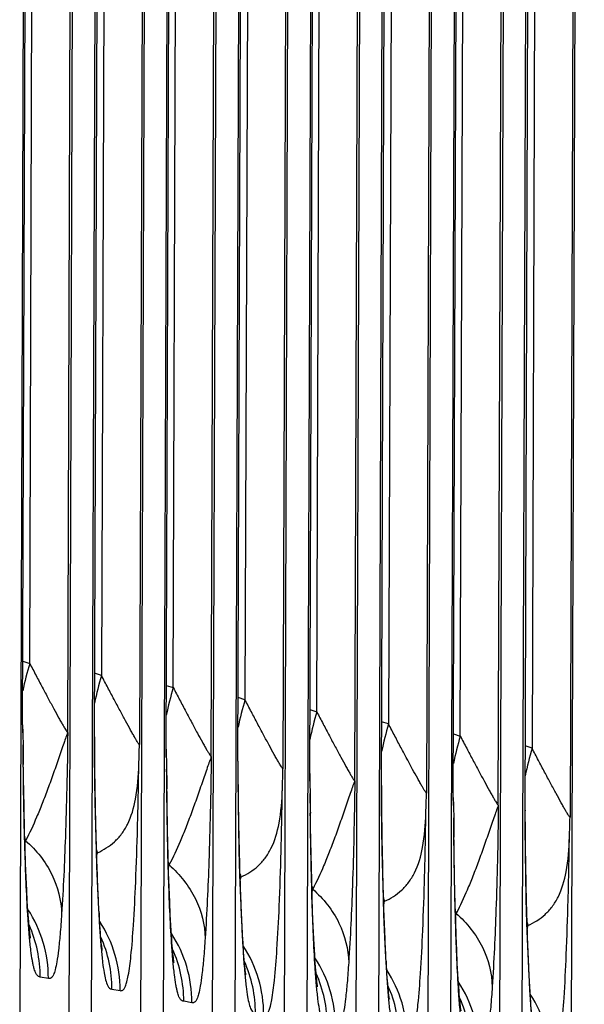
# Model space of a CAD drawing. Units: millimetres. Extents: x 0 to 297, y 0 to 210.
# Drawn here: x 192 to 197, y 89 to 99 of the extents above; entities that cross this region are included whole.
import ezdxf

# ---------------------------------------------------------------- set-up
doc = ezdxf.new("R2010")
doc.units = ezdxf.units.MM
doc.header["$LTSCALE"] = 16.335
doc.layers.add('DTM_AXIS', color=7, linetype='CONTINUOUS')

msp = doc.modelspace()

# ---------------------------------------------------------------- linework, layer by layer
at = {"layer": 'DTM_AXIS', "color": 7, "linetype": 'Continuous'}
for p, q in [((191.6688, 91.8653), (191.7911, 126.7476)), ((191.7715, 126.7276), (191.6401, 88.9735)), ((191.738, 92.4682), (191.857, 126.6566)), ((192.1107, 91.7906), (192.232, 126.6498)), ((192.2506, 126.6467), (192.1202, 88.8339)), ((192.3438, 88.8547), (192.4751, 126.6088)), ((192.3734, 91.7371), (192.4937, 126.6056)), ((192.5606, 126.5378), (192.4416, 92.3495)), ((192.9356, 126.531), (192.8143, 91.6719)), ((192.9542, 126.5279), (192.8238, 88.7151)), ((193.1788, 126.49), (193.0474, 88.7359)), ((193.0761, 91.6277), (193.1984, 126.5101)), ((193.1453, 92.2307), (193.2643, 126.419)), ((193.518, 91.553), (193.6393, 126.4123)), ((193.6579, 126.4091), (193.5275, 88.5963)), ((193.7511, 88.6171), (193.8824, 126.3712)), ((193.9679, 126.3002), (193.8489, 92.1119)), ((194.3429, 126.2935), (194.2216, 91.4343)), ((194.3615, 126.2903), (194.2311, 88.4775)), ((194.5861, 126.2524), (194.4547, 88.4983)), ((194.4834, 91.3901), (194.6057, 126.2725)), ((194.5526, 91.9931), (194.6716, 126.1814)), ((194.9253, 91.3154), (195.0466, 126.1747)), ((195.0652, 126.1715), (194.9348, 88.3588)), ((195.1584, 88.3795), (195.2897, 126.1336)), ((195.188, 91.2619), (195.3083, 126.1305)), ((195.3752, 126.0627), (195.2562, 91.8743)), ((195.7502, 126.0559), (195.6289, 91.1967)), ((195.7688, 126.0528), (195.6384, 88.24)), ((195.9934, 126.0148), (195.862, 88.2607)), ((195.8907, 91.1526), (196.013, 126.0349)), ((195.9599, 91.7555), (196.0789, 125.9439)), ((196.3326, 91.0778), (196.4539, 125.9371)), ((196.4725, 125.934), (196.342, 88.1212)), ((196.5656, 88.142), (196.697, 125.8961)), ((196.5953, 91.0243), (196.7156, 125.8929)), ((196.7825, 125.8251), (196.6635, 91.6367)), ((197.1575, 125.8183), (197.0362, 90.9592)), ((197.1761, 125.8152), (197.0457, 88.0024)), ((191.6705, 92.4903), (191.738, 92.4682)), ((192.4416, 92.3495), (192.3742, 92.3715)), ((193.0778, 92.2527), (193.1453, 92.2307)), ((193.8489, 92.1119), (193.7815, 92.1339)), ((194.4851, 92.0151), (194.5526, 91.9931)), ((195.2562, 91.8743), (195.1888, 91.8963)), ((191.6688, 91.8653), (191.6697, 91.8659)), ((191.6688, 91.8653), (191.6705, 91.7872)), ((191.6697, 91.8659), (191.6697, 91.866)), ((191.6705, 91.7872), (191.671, 91.767)), ((191.671, 91.767), (191.6733, 91.6706)), ((192.3734, 91.7475), (192.3724, 91.7465)), ((192.3734, 91.7476), (192.3734, 91.7475)), ((192.3741, 91.5651), (192.3734, 91.7371)), ((195.8924, 91.7776), (195.9599, 91.7555)), ((193.0761, 91.6277), (193.077, 91.6283)), ((193.0761, 91.6277), (193.0778, 91.5497)), ((193.077, 91.6283), (193.077, 91.6284)), ((196.6635, 91.6367), (196.596, 91.6588)), ((191.678, 91.3416), (191.6753, 91.5644)), ((192.3768, 91.3222), (192.3741, 91.5651)), ((193.0778, 91.5497), (193.0783, 91.5294)), ((193.0783, 91.5294), (193.0806, 91.433)), ((193.7807, 91.5099), (193.7797, 91.5089)), ((193.7807, 91.4995), (193.7807, 91.5105)), ((193.7807, 91.51), (193.7807, 91.5099)), ((193.7814, 91.3275), (193.7807, 91.4995)), ((191.6826, 91.0695), (191.678, 91.3416)), ((192.3803, 91.1085), (192.3768, 91.3222)), ((193.0853, 91.104), (193.0826, 91.3269)), ((193.7841, 91.0846), (193.7814, 91.3275)), ((194.4834, 91.3901), (194.4843, 91.3907)), ((194.4834, 91.3901), (194.4851, 91.3121)), ((194.4843, 91.3907), (194.4843, 91.3909)), ((194.4851, 91.3121), (194.4856, 91.2918)), ((194.4856, 91.2918), (194.4879, 91.1955)), ((195.188, 91.2723), (195.187, 91.2714)), ((195.188, 91.2724), (195.188, 91.2723)), ((195.1887, 91.0899), (195.188, 91.2619)), ((195.8907, 91.1526), (195.8916, 91.1532)), ((195.8907, 91.1526), (195.8924, 91.0745)), ((195.8916, 91.1532), (195.8916, 91.1533)), ((191.6884, 90.816), (191.6826, 91.0695)), ((192.3856, 90.8719), (192.3803, 91.1085)), ((193.0899, 90.8319), (193.0853, 91.104)), ((193.7876, 90.871), (193.7841, 91.0846)), ((194.4926, 90.8665), (194.4899, 91.0893)), ((195.1914, 90.847), (195.1887, 91.0899)), ((195.8924, 91.0745), (195.8929, 91.0543)), ((195.8929, 91.0543), (195.8952, 90.9579)), ((196.5953, 91.0347), (196.5943, 91.0338)), ((196.5953, 91.0348), (196.5953, 91.0347)), ((196.596, 90.8524), (196.5953, 91.0244)), ((192.3923, 90.6336), (192.3856, 90.8719)), ((193.0957, 90.5784), (193.0899, 90.8319)), ((193.7929, 90.6343), (193.7876, 90.871)), ((194.4972, 90.5943), (194.4926, 90.8665)), ((195.1949, 90.6334), (195.1914, 90.847)), ((195.8999, 90.6289), (195.8972, 90.8517)), ((196.5987, 90.6094), (196.596, 90.8524)), ((191.6929, 90.6572), (191.6884, 90.816)), ((191.6979, 90.5074), (191.6929, 90.6572)), ((192.3974, 90.4802), (192.3923, 90.6336)), ((193.1002, 90.4196), (193.0957, 90.5784)), ((193.7995, 90.396), (193.7929, 90.6343)), ((194.503, 90.3409), (194.4972, 90.5943)), ((195.2001, 90.3968), (195.1949, 90.6334)), ((195.9045, 90.3567), (195.8999, 90.6289)), ((196.6022, 90.3958), (196.5987, 90.6094)), ((191.7035, 90.3678), (191.6979, 90.5074)), ((192.4032, 90.3325), (192.3974, 90.4802)), ((191.7092, 90.2434), (191.7035, 90.3678)), ((193.1052, 90.2699), (193.1002, 90.4196)), ((193.8047, 90.2427), (193.7995, 90.396)), ((195.2068, 90.1585), (195.2001, 90.3968)), ((195.9103, 90.1033), (195.9045, 90.3567)), ((196.6074, 90.1592), (196.6022, 90.3958)), ((192.4095, 90.1919), (192.4032, 90.3325)), ((193.1108, 90.1302), (193.1052, 90.2699)), ((194.5075, 90.182), (194.503, 90.3409)), ((191.715, 90.1354), (191.7092, 90.2434)), ((192.4162, 90.0603), (192.4095, 90.1919)), ((193.8105, 90.0949), (193.8047, 90.2427)), ((194.5125, 90.0323), (194.5075, 90.182)), ((195.212, 90.0051), (195.2068, 90.1585)), ((196.6141, 89.9209), (196.6074, 90.1592)), ((192.4211, 89.9759), (192.4162, 90.0603)), ((193.1165, 90.0058), (193.1108, 90.1302)), ((193.8168, 89.9543), (193.8105, 90.0949)), ((195.9148, 89.9444), (195.9103, 90.1033)), ((192.4183, 90.0229), (192.4194, 89.9482)), ((193.1223, 89.8979), (193.1165, 90.0058)), ((194.5181, 89.8926), (194.5125, 90.0323)), ((195.2178, 89.8573), (195.212, 90.0051)), ((193.8235, 89.8227), (193.8168, 89.9543)), ((194.5238, 89.7682), (194.5181, 89.8926)), ((195.9198, 89.7947), (195.9148, 89.9444)), ((196.6193, 89.7675), (196.6141, 89.9209)), ((191.7468, 89.7715), (191.7468, 89.7715)), ((193.8284, 89.7383), (193.8235, 89.8227)), ((193.8256, 89.7853), (193.8267, 89.7107)), ((194.5296, 89.6603), (194.5238, 89.7682)), ((195.2241, 89.7168), (195.2178, 89.8573)), ((195.9254, 89.655), (195.9198, 89.7947)), ((196.6251, 89.6198), (196.6193, 89.7675)), ((195.2308, 89.5851), (195.2241, 89.7168)), ((195.2357, 89.5007), (195.2308, 89.5851)), ((195.9311, 89.5307), (195.9254, 89.655)), ((196.6314, 89.4792), (196.6251, 89.6198)), ((193.1541, 89.5339), (193.1541, 89.5339)), ((195.2329, 89.5478), (195.234, 89.4731)), ((195.9369, 89.4227), (195.9311, 89.5307)), ((196.6381, 89.3475), (196.6314, 89.4792)), ((191.9214, 89.3791), (191.8411, 89.3926)), ((194.5614, 89.2963), (194.5614, 89.2964)), ((196.643, 89.2632), (196.6381, 89.3475)), ((196.6402, 89.3102), (196.6413, 89.2355)), ((192.5447, 89.2738), (192.6251, 89.2603)), ((193.3287, 89.1415), (193.2484, 89.1551))]:
    msp.add_line(p, q, dxfattribs=at)
for points in [[(193.7797, 91.5088), (193.902, 126.3786), (193.9027, 126.4611)], [(191.6705, 91.7872), (191.6702, 91.8044), (191.6697, 91.8668)], [(193.0778, 91.5496), (193.0775, 91.5668), (193.077, 91.6293)], [(194.4851, 91.3121), (194.4848, 91.3292), (194.4843, 91.3917)], [(195.8924, 91.0745), (195.8921, 91.0917), (195.8916, 91.1541)], [(191.7465, 89.7732), (191.7458, 89.7776), (191.7447, 89.7847), (191.7434, 89.7942), (191.7418, 89.8064), (191.74, 89.8213), (191.738, 89.8388), (191.7359, 89.859), (191.7336, 89.8821), (191.7312, 89.9081), (191.7287, 89.9371), (191.7261, 89.9695), (191.7235, 90.0052), (191.7207, 90.0447), (191.7179, 90.0881), (191.715, 90.1354)], [(192.4384, 89.7512), (192.4362, 89.7751), (192.4338, 89.8016), (192.4314, 89.831), (192.4288, 89.863), (192.4263, 89.8978), (192.4237, 89.9354), (192.4211, 89.9759)], [(193.1538, 89.5356), (193.1531, 89.54), (193.152, 89.5471), (193.1507, 89.5567), (193.1491, 89.5688), (193.1473, 89.5837), (193.1453, 89.6012), (193.1432, 89.6214), (193.1409, 89.6445), (193.1385, 89.6705), (193.136, 89.6996), (193.1334, 89.7319), (193.1308, 89.7677), (193.128, 89.8071), (193.1252, 89.8505), (193.1223, 89.8979)], [(192.4502, 89.6538), (192.4504, 89.6529), (192.4502, 89.6539), (192.4497, 89.6572), (192.4488, 89.6632), (192.4476, 89.6715), (192.4461, 89.6823), (192.4445, 89.6956), (192.4426, 89.7115), (192.4406, 89.73), (192.4384, 89.7512)], [(193.8457, 89.5137), (193.8435, 89.5375), (193.8411, 89.564), (193.8386, 89.5934), (193.8361, 89.6255), (193.8336, 89.6602), (193.831, 89.6978), (193.8284, 89.7383)], [(194.5611, 89.2981), (194.5604, 89.3024), (194.5593, 89.3095), (194.558, 89.3191), (194.5564, 89.3312), (194.5546, 89.3461), (194.5526, 89.3637), (194.5505, 89.3839), (194.5482, 89.4069), (194.5458, 89.4329), (194.5433, 89.462), (194.5407, 89.4943), (194.5381, 89.5301), (194.5353, 89.5696), (194.5325, 89.6129), (194.5296, 89.6603)], [(193.8575, 89.4162), (193.8577, 89.4154), (193.8575, 89.4163), (193.857, 89.4197), (193.8561, 89.4256), (193.8549, 89.4339), (193.8534, 89.4447), (193.8518, 89.4581), (193.8499, 89.4739), (193.8479, 89.4924), (193.8457, 89.5137)], [(195.253, 89.2761), (195.2508, 89.2999), (195.2484, 89.3265), (195.2459, 89.3558), (195.2434, 89.3879), (195.2409, 89.4226), (195.2383, 89.4603), (195.2357, 89.5007)], [(195.9684, 89.0605), (195.9677, 89.0648), (195.9666, 89.0719), (195.9653, 89.0815), (195.9637, 89.0937), (195.9619, 89.1086), (195.9599, 89.1261), (195.9578, 89.1463), (195.9555, 89.1693), (195.9531, 89.1953), (195.9506, 89.2244), (195.948, 89.2568), (195.9454, 89.2925), (195.9426, 89.332), (195.9398, 89.3754), (195.9369, 89.4227)], [(195.2648, 89.1786), (195.265, 89.1778), (195.2648, 89.1787), (195.2643, 89.1821), (195.2634, 89.188), (195.2622, 89.1963), (195.2607, 89.2071), (195.2591, 89.2205), (195.2572, 89.2364), (195.2552, 89.2549), (195.253, 89.2761)], [(196.6603, 89.0385), (196.6581, 89.0623), (196.6557, 89.0889), (196.6532, 89.1183), (196.6507, 89.1503), (196.6482, 89.1851), (196.6456, 89.2227), (196.643, 89.2632)]]:
    msp.add_lwpolyline(points, dxfattribs=at)
for centre, radius, start, end in [((195.6289, 91.3475), 4.0491, 163.9314, 167.86924), ((196.3326, 91.2287), 4.0491, 163.93138, 167.86942), ((197.0362, 91.1099), 4.0491, 163.9314, 167.86924), ((197.7399, 90.9911), 4.0491, 163.93138, 167.86942), ((198.4435, 90.8724), 4.0491, 163.9314, 167.86924), ((199.1472, 90.7536), 4.0491, 163.93138, 167.86942), ((212.6565, 91.7404), 20.2841, 179.98314, 180.27246), ((199.8508, 90.6348), 4.0491, 163.9314, 167.86924), ((253.6313, 92.1856), 61.9601, 180.476221, 180.656681), ((222.9772, 91.7858), 30.6049, 180.26551, 180.45205), ((139.32, 93.2095), 53.5164, 358.1469, 358.35352), ((200.5545, 90.516), 4.0491, 163.93138, 167.86942), ((214.0638, 91.5028), 20.2841, 179.98314, 180.27246), ((255.0386, 91.948), 61.9601, 180.476221, 180.656681), ((140.7273, 92.972), 53.5164, 358.1469, 358.35352), ((224.3845, 91.5482), 30.6049, 180.26551, 180.45205), ((215.4711, 91.2652), 20.2841, 179.98314, 180.27246), ((256.4459, 91.7104), 61.9601, 180.476221, 180.656681), ((225.7918, 91.3106), 30.6049, 180.26551, 180.45205), ((142.1346, 92.7344), 53.5164, 358.1469, 358.35352), ((216.8784, 91.0277), 20.2841, 179.98314, 180.27246), ((257.8532, 91.4729), 61.9601, 180.476221, 180.656681), ((227.1991, 91.073), 30.6049, 180.26551, 180.45205), ((143.5419, 92.4968), 53.5164, 358.1469, 358.35352), ((193.6265, 91.3424), 2.023, 196.75003, 197.62671), ((190.3007, 91.023), 1.4282, 346.84053, 348.15295), ((194.3342, 91.2248), 2.0272, 196.5727, 197.6262), ((191.0369, 90.8966), 1.3947, 346.62422, 348.18524), ((195.0338, 91.1048), 2.023, 196.75003, 197.62671), ((191.708, 90.7854), 1.4282, 346.84053, 348.15295), ((195.7415, 90.9873), 2.0272, 196.5727, 197.6262), ((192.4442, 90.659), 1.3947, 346.62422, 348.18524), ((196.4411, 90.8672), 2.023, 196.75003, 197.62671), ((193.1153, 90.5478), 1.4282, 346.84053, 348.15295), ((213.8436, 91.1591), 21.4584, 182.50307, 183.11124), ((197.1487, 90.7497), 2.0272, 196.5727, 197.6262), ((190.691, 89.3834), 1.2305, 359.80458, 33.17836), ((193.8515, 90.4214), 1.3947, 346.62422, 348.18524), ((209.0688, 90.9073), 16.677, 183.13786, 183.29689), ((215.2509, 90.9215), 21.4584, 182.50307, 183.11124), ((197.8484, 90.6297), 2.023, 196.75003, 197.62671), ((194.5226, 90.3103), 1.4282, 346.84053, 348.15295), ((190.61, 89.3968), 1.2311, 359.80538, 24.29805), ((204.0388, 90.6161), 11.6386, 183.28979, 183.79483), ((191.3965, 89.2656), 1.2284, 359.80458, 33.19034), ((198.556, 90.5121), 2.0272, 196.5727, 197.6262), ((195.2588, 90.1838), 1.3947, 346.62422, 348.18524), ((191.3137, 89.278), 1.2311, 359.80539, 24.29511), ((192.0983, 89.1458), 1.2305, 359.80458, 33.17836), ((210.4761, 90.6697), 16.677, 183.13786, 183.29689), ((205.4461, 90.3785), 11.6386, 183.28979, 183.79483), ((192.8038, 89.028), 1.2284, 359.80458, 33.19034), ((216.6582, 90.6839), 21.4584, 182.50307, 183.11124), ((192.0173, 89.1592), 1.2311, 359.80538, 24.29805), ((193.5056, 88.9082), 1.2305, 359.80458, 33.17836), ((192.721, 89.0404), 1.2311, 359.80539, 24.29511), ((211.8834, 90.4322), 16.677, 183.13786, 183.29689), ((218.0655, 90.4464), 21.4584, 182.50307, 183.11124), ((193.4246, 88.9217), 1.2311, 359.80538, 24.29805), ((206.8534, 90.141), 11.6386, 183.28979, 183.79483), ((194.211, 88.7904), 1.2284, 359.80458, 33.19034), ((194.1283, 88.8029), 1.2311, 359.80539, 24.29511), ((194.9128, 88.6706), 1.2305, 359.80458, 33.17836), ((194.8319, 88.6841), 1.2311, 359.80538, 24.29805), ((213.2907, 90.1946), 16.677, 183.13786, 183.29689), ((208.2607, 89.9034), 11.6386, 183.28979, 183.79483), ((195.6183, 88.5528), 1.2284, 359.80458, 33.19034)]:
    msp.add_arc(centre, radius, start, end, dxfattribs=at)
for points, knots in [([(191.738, 92.4682), (191.7589, 92.4284), (191.8, 92.3501), (191.8606, 92.2354), (191.9186, 92.1266), (191.9728, 92.0262), (192.0149, 91.9493), (192.0454, 91.8947), (192.0648, 91.8607), (192.0813, 91.8326), (192.0944, 91.8116), (192.103, 91.7984), (192.108, 91.7926), (192.1099, 91.7908), (192.1107, 91.7907)], [0, 0, 0, 0, 0.174328, 0.34275, 0.503083, 0.652131, 0.784986, 0.843191, 0.894262, 0.936843, 0.969457, 0.99071, 0.996838, 1, 1, 1, 1]), ([(192.8143, 91.6719), (192.8135, 91.672), (192.8117, 91.6739), (192.8067, 91.6797), (192.798, 91.6928), (192.7849, 91.7139), (192.7684, 91.742), (192.749, 91.7761), (192.7185, 91.8306), (192.6764, 91.9075), (192.6222, 92.008), (192.5642, 92.1167), (192.5036, 92.2314), (192.4625, 92.3096), (192.4416, 92.3495)], [0, 0, 0, 0, 0.003178, 0.009333, 0.030597, 0.063212, 0.105869, 0.156996, 0.215133, 0.348093, 0.497054, 0.657394, 0.825741, 1, 1, 1, 1]), ([(193.1453, 92.2307), (193.1662, 92.1908), (193.2073, 92.1126), (193.2679, 91.9978), (193.3259, 91.8891), (193.3801, 91.7886), (193.4222, 91.7117), (193.4527, 91.6572), (193.4721, 91.6232), (193.4886, 91.595), (193.5017, 91.574), (193.5103, 91.5609), (193.5153, 91.5551), (193.5172, 91.5532), (193.518, 91.5531)], [0, 0, 0, 0, 0.174328, 0.34275, 0.503083, 0.652131, 0.784986, 0.843191, 0.894262, 0.936843, 0.969457, 0.99071, 0.996838, 1, 1, 1, 1]), ([(194.2216, 91.4343), (194.2208, 91.4345), (194.219, 91.4363), (194.214, 91.4421), (194.2053, 91.4552), (194.1922, 91.4763), (194.1757, 91.5045), (194.1563, 91.5385), (194.1258, 91.593), (194.0837, 91.67), (194.0295, 91.7704), (193.9715, 91.8791), (193.9109, 91.9938), (193.8698, 92.0721), (193.8489, 92.1119)], [0, 0, 0, 0, 0.003178, 0.009333, 0.030597, 0.063212, 0.105869, 0.156996, 0.215133, 0.348093, 0.497054, 0.657394, 0.825741, 1, 1, 1, 1]), ([(194.5526, 91.9931), (194.5735, 91.9533), (194.6146, 91.875), (194.6752, 91.7602), (194.7332, 91.6515), (194.7874, 91.5511), (194.8295, 91.4741), (194.86, 91.4196), (194.8794, 91.3856), (194.8959, 91.3574), (194.909, 91.3364), (194.9176, 91.3233), (194.9226, 91.3175), (194.9245, 91.3157), (194.9253, 91.3155)], [0, 0, 0, 0, 0.174328, 0.34275, 0.503083, 0.652131, 0.784986, 0.843191, 0.894262, 0.936843, 0.969457, 0.99071, 0.996838, 1, 1, 1, 1]), ([(195.6289, 91.1967), (195.6281, 91.1969), (195.6263, 91.1987), (195.6212, 91.2045), (195.6126, 91.2176), (195.5995, 91.2387), (195.583, 91.2669), (195.5636, 91.3009), (195.5331, 91.3555), (195.491, 91.4324), (195.4368, 91.5328), (195.3788, 91.6415), (195.3182, 91.7562), (195.2771, 91.8345), (195.2562, 91.8743)], [0, 0, 0, 0, 0.003178, 0.009333, 0.030597, 0.063212, 0.105869, 0.156996, 0.215133, 0.348093, 0.497054, 0.657394, 0.825741, 1, 1, 1, 1]), ([(192.1107, 91.7907), (192.1082, 91.7797), (192.0947, 91.7508), (192.0776, 91.6969), (192.0528, 91.6286), (192.0186, 91.526), (191.9729, 91.3957), (191.918, 91.2423), (191.8627, 91.0968), (191.7931, 90.9254), (191.7378, 90.8044), (191.6984, 90.7298)], [0, 0, 0, 0, 0.029702, 0.08333, 0.149054, 0.220843, 0.368151, 0.512767, 0.650066, 0.777872, 1, 1, 1, 1]), ([(192.1107, 91.7906), (192.1095, 91.6087), (192.1032, 91.2668), (192.086, 90.6733), (192.0678, 90.2616), (192.0513, 90.0104)], [0, 0, 0, 0, 0.306187, 0.575919, 1, 1, 1, 1]), ([(195.9599, 91.7555), (195.9808, 91.7157), (196.0219, 91.6374), (196.0825, 91.5227), (196.1405, 91.4139), (196.1946, 91.3135), (196.2368, 91.2366), (196.2673, 91.182), (196.2867, 91.148), (196.3032, 91.1199), (196.3163, 91.0988), (196.3249, 91.0857), (196.3299, 91.0799), (196.3318, 91.0781), (196.3326, 91.078)], [0, 0, 0, 0, 0.174328, 0.34275, 0.503083, 0.652131, 0.784986, 0.843191, 0.894262, 0.936843, 0.969457, 0.99071, 0.996838, 1, 1, 1, 1]), ([(191.6753, 91.5644), (191.6753, 91.5728), (191.6748, 91.6073), (191.6741, 91.6417), (191.6734, 91.6679)], [0, 0, 0, 0, 0.241915, 1, 1, 1, 1]), ([(197.0362, 90.9592), (197.0354, 90.9593), (197.0336, 90.9611), (197.0285, 90.967), (197.0199, 90.9801), (197.0068, 91.0011), (196.9903, 91.0293), (196.9709, 91.0633), (196.9404, 91.1179), (196.8983, 91.1948), (196.8441, 91.2952), (196.7861, 91.404), (196.7255, 91.5187), (196.6844, 91.5969), (196.6635, 91.6367)], [0, 0, 0, 0, 0.003178, 0.009333, 0.030597, 0.063212, 0.105869, 0.156996, 0.215133, 0.348093, 0.497054, 0.657394, 0.825741, 1, 1, 1, 1]), ([(192.3733, 91.5443), (192.3752, 91.3017), (192.3827, 90.8608), (192.397, 90.4201), (192.4057, 90.2219)], [0, 0, 0, 0, 0.550256, 1, 1, 1, 1]), ([(193.518, 91.5531), (193.5155, 91.5421), (193.502, 91.5132), (193.4849, 91.4593), (193.4601, 91.391), (193.4259, 91.2885), (193.3802, 91.1581), (193.3253, 91.0047), (193.27, 90.8592), (193.2004, 90.6879), (193.1451, 90.5668), (193.1057, 90.4922)], [0, 0, 0, 0, 0.029702, 0.08333, 0.149054, 0.220843, 0.368151, 0.512767, 0.650066, 0.777872, 1, 1, 1, 1]), ([(193.518, 91.553), (193.5168, 91.3712), (193.5105, 91.0292), (193.4933, 90.4357), (193.4751, 90.0241), (193.4585, 89.7728)], [0, 0, 0, 0, 0.306187, 0.575919, 1, 1, 1, 1]), ([(191.7223, 89.9617), (191.7081, 90.174), (191.688, 90.6786), (191.6786, 91.1834), (191.6753, 91.4755)], [0, 0, 0, 0, 0.42144, 1, 1, 1, 1]), ([(192.4021, 90.611), (192.4321, 90.6251), (192.4911, 90.6561), (192.5717, 90.7177), (192.6427, 90.7955), (192.7253, 90.9316), (192.7911, 91.163), (192.8047, 91.3631), (192.8084, 91.4763)], [0, 0, 0, 0, 0.098049, 0.196688, 0.298574, 0.407838, 0.664954, 1, 1, 1, 1]), ([(192.6251, 89.2603), (192.6294, 89.2596), (192.6388, 89.2588), (192.6538, 89.2648), (192.6677, 89.281), (192.6808, 89.3088), (192.6938, 89.3519), (192.7141, 89.4496), (192.7363, 89.635), (192.7597, 89.9413), (192.7805, 90.3619), (192.7976, 90.8878), (192.8053, 91.2726), (192.8085, 91.479)], [0, 0, 0, 0, 0.00588, 0.012182, 0.020675, 0.033567, 0.052871, 0.08035, 0.16605, 0.300738, 0.488618, 0.725653, 1, 1, 1, 1]), ([(193.0826, 91.3269), (193.0825, 91.3352), (193.0821, 91.3697), (193.0813, 91.4042), (193.0807, 91.4303)], [0, 0, 0, 0, 0.241915, 1, 1, 1, 1]), ([(194.9253, 91.3155), (194.9228, 91.3045), (194.9093, 91.2756), (194.8922, 91.2217), (194.8674, 91.1535), (194.8332, 91.0509), (194.7875, 90.9205), (194.7326, 90.7671), (194.6773, 90.6217), (194.6077, 90.4503), (194.5524, 90.3293), (194.513, 90.2547)], [0, 0, 0, 0, 0.029702, 0.08333, 0.149054, 0.220843, 0.368151, 0.512767, 0.650066, 0.777872, 1, 1, 1, 1]), ([(194.9253, 91.3154), (194.9241, 91.1336), (194.9178, 90.7917), (194.9006, 90.1982), (194.8824, 89.7865), (194.8658, 89.5352)], [0, 0, 0, 0, 0.306187, 0.575919, 1, 1, 1, 1]), ([(193.1296, 89.7241), (193.1154, 89.9364), (193.0953, 90.441), (193.0859, 90.9458), (193.0826, 91.2379)], [0, 0, 0, 0, 0.42144, 1, 1, 1, 1]), ([(193.7806, 91.3067), (193.7825, 91.0641), (193.79, 90.6232), (193.8043, 90.1825), (193.813, 89.9844)], [0, 0, 0, 0, 0.550256, 1, 1, 1, 1]), ([(193.8094, 90.3734), (193.8394, 90.3875), (193.8984, 90.4186), (193.979, 90.4801), (194.05, 90.5579), (194.1325, 90.694), (194.1984, 90.9254), (194.212, 91.1255), (194.2157, 91.2387)], [0, 0, 0, 0, 0.098049, 0.196688, 0.298574, 0.407838, 0.664954, 1, 1, 1, 1]), ([(194.0323, 89.0227), (194.0367, 89.022), (194.046, 89.0212), (194.0611, 89.0272), (194.075, 89.0434), (194.0881, 89.0712), (194.1011, 89.1143), (194.1214, 89.212), (194.1436, 89.3974), (194.167, 89.7037), (194.1878, 90.1244), (194.2049, 90.6503), (194.2126, 91.035), (194.2158, 91.2414)], [0, 0, 0, 0, 0.00588, 0.012182, 0.020675, 0.033567, 0.052871, 0.08035, 0.16605, 0.300738, 0.488618, 0.725653, 1, 1, 1, 1]), ([(194.4899, 91.0893), (194.4898, 91.0976), (194.4894, 91.1321), (194.4886, 91.1666), (194.488, 91.1927)], [0, 0, 0, 0, 0.241915, 1, 1, 1, 1]), ([(195.1879, 91.0691), (195.1898, 90.8265), (195.1973, 90.3856), (195.2116, 89.9449), (195.2203, 89.7468)], [0, 0, 0, 0, 0.550256, 1, 1, 1, 1]), ([(196.3326, 91.078), (196.3301, 91.067), (196.3166, 91.038), (196.2995, 90.9841), (196.2747, 90.9159), (196.2405, 90.8133), (196.1948, 90.683), (196.1399, 90.5295), (196.0846, 90.3841), (196.015, 90.2127), (195.9597, 90.0917), (195.9203, 90.0171)], [0, 0, 0, 0, 0.029702, 0.08333, 0.149054, 0.220843, 0.368151, 0.512767, 0.650066, 0.777872, 1, 1, 1, 1]), ([(196.3326, 91.0778), (196.3314, 90.896), (196.3251, 90.5541), (196.3079, 89.9606), (196.2897, 89.5489), (196.2731, 89.2977)], [0, 0, 0, 0, 0.306187, 0.575919, 1, 1, 1, 1]), ([(194.5369, 89.4866), (194.5227, 89.6989), (194.5026, 90.2035), (194.4932, 90.7082), (194.4898, 91.0003)], [0, 0, 0, 0, 0.42144, 1, 1, 1, 1]), ([(195.2167, 90.1358), (195.2467, 90.15), (195.3057, 90.181), (195.3863, 90.2426), (195.4573, 90.3203), (195.5398, 90.4564), (195.6056, 90.6878), (195.6193, 90.888), (195.623, 91.0011)], [0, 0, 0, 0, 0.098049, 0.196688, 0.298574, 0.407838, 0.664954, 1, 1, 1, 1]), ([(195.4396, 88.7851), (195.444, 88.7844), (195.4533, 88.7837), (195.4684, 88.7896), (195.4823, 88.8058), (195.4954, 88.8337), (195.5084, 88.8768), (195.5287, 88.9744), (195.5509, 89.1599), (195.5743, 89.4661), (195.5951, 89.8868), (195.6122, 90.4127), (195.6199, 90.7974), (195.623, 91.0038)], [0, 0, 0, 0, 0.00588, 0.012182, 0.020675, 0.033567, 0.052871, 0.08035, 0.16605, 0.300738, 0.488618, 0.725653, 1, 1, 1, 1]), ([(195.8972, 90.8517), (195.8971, 90.8601), (195.8967, 90.8945), (195.8959, 90.929), (195.8953, 90.9552)], [0, 0, 0, 0, 0.241915, 1, 1, 1, 1]), ([(196.5952, 90.8316), (196.5971, 90.589), (196.6046, 90.1481), (196.6189, 89.7073), (196.6276, 89.5092)], [0, 0, 0, 0, 0.550256, 1, 1, 1, 1]), ([(195.9442, 89.249), (195.93, 89.4613), (195.9099, 89.9659), (195.9005, 90.4707), (195.8971, 90.7627)], [0, 0, 0, 0, 0.42144, 1, 1, 1, 1]), ([(196.624, 89.8983), (196.654, 89.9124), (196.713, 89.9434), (196.7936, 90.005), (196.8646, 90.0828), (196.9471, 90.2189), (197.0129, 90.4503), (197.0266, 90.6504), (197.0302, 90.7636)], [0, 0, 0, 0, 0.098049, 0.196688, 0.298574, 0.407838, 0.664954, 1, 1, 1, 1]), ([(196.8469, 88.5476), (196.8513, 88.5468), (196.8606, 88.5461), (196.8757, 88.552), (196.8896, 88.5683), (196.9027, 88.5961), (196.9157, 88.6392), (196.936, 88.7368), (196.9582, 88.9223), (196.9816, 89.2286), (197.0024, 89.6492), (197.0195, 90.1751), (197.0272, 90.5598), (197.0303, 90.7663)], [0, 0, 0, 0, 0.00588, 0.012182, 0.020675, 0.033567, 0.052871, 0.08035, 0.16605, 0.300738, 0.488618, 0.725653, 1, 1, 1, 1]), ([(191.6985, 90.7298), (191.8036, 90.6372), (191.9787, 90.4176), (192.0484, 90.1432), (192.0512, 90.0104)], [0, 0, 0, 0, 0.513199, 1, 1, 1, 1]), ([(193.1058, 90.4922), (193.2109, 90.3996), (193.386, 90.18), (193.4557, 89.9057), (193.4585, 89.7728)], [0, 0, 0, 0, 0.513199, 1, 1, 1, 1]), ([(194.5131, 90.2547), (194.6182, 90.1621), (194.7933, 89.9424), (194.863, 89.6681), (194.8658, 89.5352)], [0, 0, 0, 0, 0.513199, 1, 1, 1, 1]), ([(191.8411, 89.3926), (191.8357, 89.3936), (191.8237, 89.3972), (191.8068, 89.4132), (191.7915, 89.443), (191.7804, 89.4786), (191.7713, 89.5175), (191.7605, 89.5741), (191.7477, 89.6652), (191.7339, 89.8012), (191.7262, 89.904), (191.7223, 89.9617)], [0, 0, 0, 0, 0.027283, 0.061545, 0.113257, 0.193831, 0.24831, 0.313874, 0.482926, 0.709448, 1, 1, 1, 1]), ([(192.0513, 90.0104), (192.0468, 89.9436), (192.0381, 89.8251), (192.0227, 89.6686), (192.0069, 89.5529), (191.991, 89.4724), (191.975, 89.421), (191.9587, 89.3907), (191.9393, 89.3775), (191.9268, 89.3781), (191.9214, 89.3791)], [0, 0, 0, 0, 0.300115, 0.53319, 0.704855, 0.823896, 0.900558, 0.946475, 0.975325, 1, 1, 1, 1]), ([(195.9204, 90.0171), (196.0255, 89.9245), (196.2006, 89.7049), (196.2703, 89.4305), (196.2731, 89.2977)], [0, 0, 0, 0, 0.513199, 1, 1, 1, 1]), ([(192.4258, 89.8458), (192.4296, 89.7878), (192.4374, 89.6842), (192.4511, 89.5483), (192.4658, 89.444), (192.4833, 89.357), (192.5084, 89.2797), (192.5447, 89.2738)], [0, 0, 0, 0, 0.293622, 0.522419, 0.693158, 0.814382, 1, 1, 1, 1]), ([(193.4585, 89.7728), (193.4541, 89.706), (193.4454, 89.5875), (193.43, 89.4311), (193.4142, 89.3154), (193.3983, 89.2348), (193.3823, 89.1834), (193.366, 89.1531), (193.3466, 89.1399), (193.3341, 89.1405), (193.3287, 89.1415)], [0, 0, 0, 0, 0.300115, 0.53319, 0.704855, 0.823896, 0.900558, 0.946475, 0.975325, 1, 1, 1, 1]), ([(193.2484, 89.1551), (193.243, 89.156), (193.231, 89.1596), (193.2141, 89.1756), (193.1988, 89.2054), (193.1877, 89.241), (193.1786, 89.28), (193.1678, 89.3366), (193.155, 89.4276), (193.1412, 89.5636), (193.1335, 89.6664), (193.1296, 89.7241)], [0, 0, 0, 0, 0.027283, 0.061545, 0.113257, 0.193831, 0.24831, 0.313874, 0.482926, 0.709448, 1, 1, 1, 1]), ([(193.8331, 89.6083), (193.8369, 89.5502), (193.8447, 89.4466), (193.8584, 89.3108), (193.8731, 89.2065), (193.8906, 89.1195), (193.9157, 89.0421), (193.952, 89.0363)], [0, 0, 0, 0, 0.293622, 0.522419, 0.693158, 0.814382, 1, 1, 1, 1]), ([(194.6557, 88.9175), (194.6503, 88.9184), (194.6383, 88.9221), (194.6214, 88.938), (194.6061, 88.9678), (194.595, 89.0035), (194.5859, 89.0424), (194.5751, 89.099), (194.5623, 89.19), (194.5485, 89.3261), (194.5408, 89.4288), (194.5369, 89.4866)], [0, 0, 0, 0, 0.027283, 0.061545, 0.113257, 0.193831, 0.24831, 0.313874, 0.482926, 0.709448, 1, 1, 1, 1]), ([(194.8658, 89.5352), (194.8614, 89.4685), (194.8527, 89.3499), (194.8373, 89.1935), (194.8215, 89.0778), (194.8056, 88.9973), (194.7896, 88.9458), (194.7733, 88.9155), (194.7539, 88.9024), (194.7414, 88.903), (194.736, 88.9039)], [0, 0, 0, 0, 0.300115, 0.53319, 0.704855, 0.823896, 0.900558, 0.946475, 0.975325, 1, 1, 1, 1]), ([(195.2404, 89.3707), (195.2442, 89.3126), (195.252, 89.2091), (195.2657, 89.0732), (195.2804, 88.9689), (195.2979, 88.8819), (195.323, 88.8046), (195.3593, 88.7987)], [0, 0, 0, 0, 0.293622, 0.522419, 0.693158, 0.814382, 1, 1, 1, 1]), ([(196.2731, 89.2977), (196.2687, 89.2309), (196.26, 89.1123), (196.2446, 88.9559), (196.2288, 88.8402), (196.2129, 88.7597), (196.1968, 88.7083), (196.1806, 88.678), (196.1612, 88.6648), (196.1487, 88.6654), (196.1433, 88.6663)], [0, 0, 0, 0, 0.300115, 0.53319, 0.704855, 0.823896, 0.900558, 0.946475, 0.975325, 1, 1, 1, 1]), ([(196.063, 88.6799), (196.0576, 88.6808), (196.0456, 88.6845), (196.0287, 88.7005), (196.0134, 88.7303), (196.0023, 88.7659), (195.9932, 88.8048), (195.9824, 88.8614), (195.9696, 88.9525), (195.9558, 89.0885), (195.9481, 89.1912), (195.9442, 89.249)], [0, 0, 0, 0, 0.027283, 0.061545, 0.113257, 0.193831, 0.24831, 0.313874, 0.482926, 0.709448, 1, 1, 1, 1]), ([(196.6476, 89.1331), (196.6515, 89.075), (196.6593, 88.9715), (196.673, 88.8356), (196.6877, 88.7313), (196.7052, 88.6443), (196.7303, 88.567), (196.7666, 88.5611)], [0, 0, 0, 0, 0.293622, 0.522419, 0.693158, 0.814382, 1, 1, 1, 1])]:
    msp.add_open_spline(points, degree=3, knots=knots, dxfattribs=at)
for points in [[(192.3724, 91.7465), (192.3731, 91.7431), (192.3734, 91.7397), (192.3734, 91.7363)], [(193.7797, 91.5089), (193.7804, 91.5056), (193.7807, 91.5021), (193.7807, 91.4987)], [(195.187, 91.2713), (195.1877, 91.268), (195.188, 91.2645), (195.188, 91.2611)], [(196.5943, 91.0338), (196.595, 91.0304), (196.5953, 91.027), (196.5953, 91.0235)]]:
    msp.add_open_spline(points, degree=3, dxfattribs=at)

doc.saveas('drawing.dxf')
